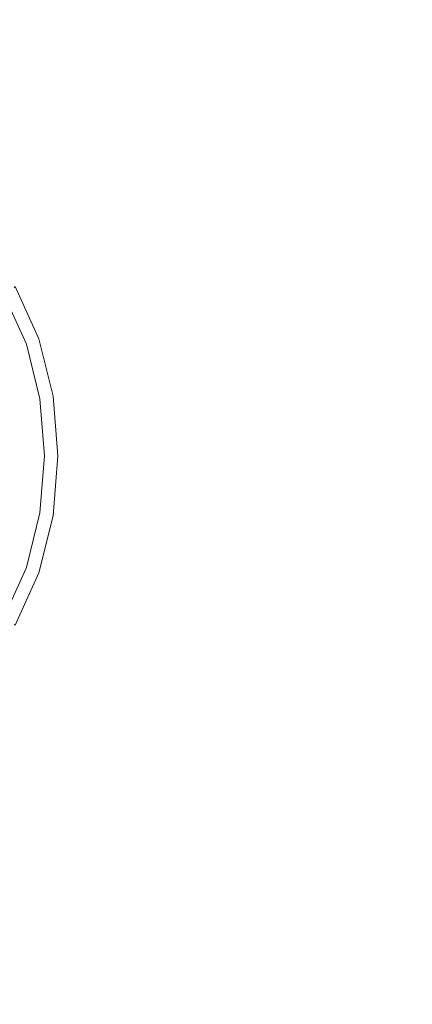
# Model space of a CAD drawing. Extents: x -211 to 219, y -235 to 0.
# Drawn here: x 65 to 95, y -163 to -88 of the extents above; entities that cross this region are included whole.
import ezdxf

# ---------------------------------------------------------------- set-up
doc = ezdxf.new("R2010")
doc.units = 0
doc.header["$LTSCALE"] = 500
doc.header["$MEASUREMENT"] = 0
doc.layers.add('NOVOTERM_CERAMIKA', color=7, linetype='Continuous')

msp = doc.modelspace()

# ---------------------------------------------------------------- linework, layer by layer
at = {"layer": 'NOVOTERM_CERAMIKA', "lineweight": 0}
for points, invisible_edges in [([(61.176, -86.224, -46.386), (60.995, -89.299, -46.4), (68.612, -89.92, -46.397), (68.849, -86.553, -46.384)], 15), ([(68.849, -86.553, -46.384), (68.612, -89.92, -46.397), (76.834, -90.541, -46.392), (77.068, -86.889, -46.382)], 15), ([(86.039, -87.162, -46.379), (77.068, -86.889, -46.382), (76.834, -90.541, -46.392), (85.893, -90.971, -46.386)], 15), ([(95.529, -87.38, -46.339), (86.039, -87.162, -46.379), (85.893, -90.971, -46.386), (95.489, -91.271, -46.344)], 15), ([(60.995, -89.299, -46.4), (60.667, -92.181, -46.42), (68.185, -93.325, -46.415), (68.612, -89.92, -46.397)], 15), ([(68.612, -89.92, -46.397), (68.185, -93.325, -46.415), (76.429, -94.455, -46.407), (76.834, -90.541, -46.392)], 15), ([(85.893, -90.971, -46.386), (76.834, -90.541, -46.392), (76.429, -94.455, -46.407), (85.694, -95.1, -46.397)], 15), ([(95.489, -91.271, -46.344), (85.893, -90.971, -46.386), (85.694, -95.1, -46.397), (95.509, -95.459, -46.349)], 15), ([(60.667, -92.181, -46.42), (60.066, -94.668, -46.449), (67.183, -96.313, -46.443), (68.185, -93.325, -46.415)], 15), ([(68.185, -93.325, -46.415), (67.183, -96.313, -46.443), (75.667, -99.156, -46.432), (76.429, -94.455, -46.407)], 15), ([(59.061, -96.556, -46.488), (65.217, -98.428, -46.484), (67.183, -96.313, -46.443), (60.066, -94.668, -46.449)], 15), ([(85.694, -95.1, -46.397), (76.429, -94.455, -46.407), (75.667, -99.156, -46.432), (86.006, -99.674, -46.407)], 15), ([(95.509, -95.459, -46.349), (85.694, -95.1, -46.397), (86.006, -99.674, -46.407), (95.786, -100.024, -46.355)], 15), ([(57.933, -97.952, -46.538), (63.058, -99.888, -46.536), (65.217, -98.428, -46.484), (59.061, -96.556, -46.488)], 15), ([(65.217, -98.428, -46.484), (70.564, -101.379, -46.481), (75.667, -99.156, -46.432), (67.183, -96.313, -46.443)], 15), ([(63.058, -99.888, -46.536), (67.443, -102.749, -46.534), (70.564, -101.379, -46.481), (65.217, -98.428, -46.484)], 15), ([(74.293, -105.673, -46.484), (79.646, -104.916, -46.443), (75.667, -99.156, -46.432), (70.564, -101.379, -46.481)], 15), ([(87.395, -104.817, -46.415), (86.006, -99.674, -46.407), (75.667, -99.156, -46.432), (79.646, -104.916, -46.443)], 15), ([(61.475, -100.91, -46.596), (65.324, -103.702, -46.595), (67.443, -102.749, -46.534), (63.058, -99.888, -46.536)], 15), ([(96.519, -105.04, -46.359), (95.786, -100.024, -46.355), (86.006, -99.674, -46.407), (87.395, -104.817, -46.415)], 15), ([(60.384, -101.598, -46.664), (63.958, -104.338, -46.664), (65.324, -103.702, -46.595), (61.475, -100.91, -46.596)], 15), ([(70.714, -106.642, -46.536), (74.293, -105.673, -46.484), (70.564, -101.379, -46.481), (67.443, -102.749, -46.534)], 15), ([(68.286, -107.375, -46.596), (70.714, -106.642, -46.536), (67.443, -102.749, -46.534), (65.324, -103.702, -46.595)], 15), ([(66.722, -107.902, -46.664), (68.286, -107.375, -46.596), (65.324, -103.702, -46.595), (63.958, -104.338, -46.664)], 15), ([(66.722, -107.902, -46.664), (63.958, -104.338, -46.664), (63.099, -104.759, -46.742), (65.738, -108.25, -46.742)], 15), ([(65.19, -108.461, -46.83), (62.622, -105.017, -46.83), (62.402, -105.164, -46.929), (64.938, -108.579, -46.929)], 15), ([(65.738, -108.25, -46.742), (63.099, -104.759, -46.742), (62.622, -105.017, -46.83), (65.19, -108.461, -46.83)], 15), ([(76.696, -110.775, -46.488), (81.929, -110.407, -46.449), (79.646, -104.916, -46.443), (74.293, -105.673, -46.484)], 15), ([(89.009, -110.324, -46.42), (87.395, -104.817, -46.415), (79.646, -104.916, -46.443), (81.929, -110.407, -46.449)], 15), ([(97.363, -110.409, -46.363), (96.519, -105.04, -46.359), (87.395, -104.817, -46.415), (89.009, -110.324, -46.42)], 15), ([(72.961, -111.266, -46.538), (76.696, -110.775, -46.488), (74.293, -105.673, -46.484), (70.714, -106.642, -46.536)], 15), ([(70.379, -111.719, -46.597), (72.961, -111.266, -46.538), (70.714, -106.642, -46.536), (68.286, -107.375, -46.596)], 15), ([(68.685, -112.089, -46.665), (70.379, -111.719, -46.597), (68.286, -107.375, -46.596), (66.722, -107.902, -46.664)], 15), ([(68.685, -112.089, -46.665), (66.722, -107.902, -46.664), (65.738, -108.25, -46.742), (67.618, -112.333, -46.743)], 15), ([(66.19, -112.802, -48.274), (64.43, -108.925, -48.274), (64.391, -108.951, -48.661), (66.147, -112.821, -48.661)], 15), ([(66.241, -112.78, -47.953), (64.476, -108.893, -47.953), (64.43, -108.925, -48.274), (66.19, -112.802, -48.274)], 15), ([(66.301, -112.755, -47.691), (64.531, -108.856, -47.691), (64.476, -108.893, -47.953), (66.241, -112.78, -47.953)], 15), ([(66.301, -112.755, -47.691), (66.371, -112.725, -47.478), (64.594, -108.813, -47.478), (64.531, -108.856, -47.691)], 15), ([(66.371, -112.725, -47.478), (66.45, -112.691, -47.304), (64.666, -108.764, -47.304), (64.594, -108.813, -47.478)], 15), ([(66.45, -112.691, -47.304), (66.539, -112.653, -47.161), (64.747, -108.709, -47.161), (64.666, -108.764, -47.304)], 15), ([(66.539, -112.653, -47.161), (66.638, -112.611, -47.039), (64.837, -108.647, -47.039), (64.747, -108.709, -47.161)], 11), ([(66.749, -112.563, -46.929), (64.938, -108.579, -46.929), (64.837, -108.647, -47.039), (66.638, -112.611, -47.039)], 11), ([(67.024, -112.481, -46.83), (65.19, -108.461, -46.83), (64.938, -108.579, -46.929), (66.749, -112.563, -46.929)], 15), ([(67.618, -112.333, -46.743), (65.738, -108.25, -46.742), (65.19, -108.461, -46.83), (67.024, -112.481, -46.83)], 15), ([(64.695, -113.461, -55.908), (65.196, -113.235, -55.865), (63.525, -109.55, -55.865), (63.068, -109.877, -55.907)], 15), ([(65.196, -113.235, -55.865), (65.481, -113.107, -55.816), (63.785, -109.366, -55.816), (63.525, -109.55, -55.865)], 15), ([(65.481, -113.107, -55.816), (65.621, -113.046, -55.76), (63.912, -109.277, -55.76), (63.785, -109.366, -55.816)], 15), ([(65.621, -113.046, -55.76), (65.684, -113.018, -55.697), (63.97, -109.237, -55.697), (63.912, -109.277, -55.76)], 15), ([(65.741, -112.994, -55.627), (64.022, -109.202, -55.627), (63.97, -109.237, -55.697), (65.684, -113.018, -55.697)], 9), ([(65.792, -112.972, -55.539), (64.068, -109.17, -55.539), (64.022, -109.202, -55.627), (65.741, -112.994, -55.627)], 15), ([(65.837, -112.953, -55.422), (64.109, -109.142, -55.422), (64.068, -109.17, -55.539), (65.792, -112.972, -55.539)], 15), ([(65.877, -112.936, -55.266), (64.145, -109.118, -55.266), (64.109, -109.142, -55.422), (65.837, -112.953, -55.422)], 15), ([(65.877, -112.936, -55.266), (65.912, -112.921, -55.059), (64.177, -109.096, -55.059), (64.145, -109.118, -55.266)], 15), ([(65.912, -112.921, -55.059), (65.941, -112.909, -54.791), (64.203, -109.078, -54.791), (64.177, -109.096, -55.059)], 15), ([(65.941, -112.909, -54.791), (65.966, -112.898, -54.45), (64.226, -109.063, -54.45), (64.203, -109.078, -54.791)], 15), ([(65.966, -112.898, -54.45), (65.985, -112.89, -54.026), (64.244, -109.051, -54.026), (64.226, -109.063, -54.45)], 15), ([(66.001, -112.883, -53.507), (64.258, -109.041, -53.507), (64.244, -109.051, -54.026), (65.985, -112.89, -54.026)], 15), ([(66.013, -112.878, -52.917), (64.269, -109.034, -52.917), (64.258, -109.041, -53.507), (66.001, -112.883, -53.507)], 15), ([(66.025, -112.873, -52.277), (64.279, -109.027, -52.277), (64.269, -109.034, -52.917), (66.013, -112.878, -52.917)], 15), ([(66.036, -112.868, -51.61), (64.29, -109.02, -51.61), (64.279, -109.027, -52.277), (66.025, -112.873, -52.277)], 15), ([(66.036, -112.868, -51.61), (66.049, -112.863, -50.939), (64.301, -109.012, -50.939), (64.29, -109.02, -51.61)], 15), ([(66.049, -112.863, -50.939), (66.065, -112.856, -50.286), (64.316, -109.002, -50.286), (64.301, -109.012, -50.939)], 15), ([(66.065, -112.856, -50.286), (66.086, -112.847, -49.674), (64.335, -108.989, -49.674), (64.316, -109.002, -50.286)], 15), ([(66.086, -112.847, -49.674), (66.113, -112.835, -49.124), (64.359, -108.972, -49.124), (64.335, -108.989, -49.674)], 15), ([(66.147, -112.821, -48.661), (64.391, -108.951, -48.661), (64.359, -108.972, -49.124), (66.113, -112.835, -49.124)], 15), ([(78.065, -116.146, -46.491), (83.224, -116.023, -46.452), (81.929, -110.407, -46.449), (76.696, -110.775, -46.488)], 15), ([(89.994, -115.994, -46.423), (89.009, -110.324, -46.42), (81.929, -110.407, -46.449), (83.224, -116.023, -46.452)], 15), ([(97.978, -116.033, -46.365), (97.363, -110.409, -46.363), (89.009, -110.324, -46.42), (89.994, -115.994, -46.423)], 15), ([(74.277, -116.326, -46.539), (78.065, -116.146, -46.491), (76.696, -110.775, -46.488), (72.961, -111.266, -46.538)], 15), ([(69.856, -116.698, -46.665), (71.62, -116.522, -46.598), (70.379, -111.719, -46.597), (68.685, -112.089, -46.665)], 15), ([(71.62, -116.522, -46.598), (74.277, -116.326, -46.539), (72.961, -111.266, -46.538), (70.379, -111.719, -46.597)], 15), ([(67.52, -116.993, -47.304), (67.614, -116.973, -47.161), (66.539, -112.653, -47.161), (66.45, -112.691, -47.304)], 15), ([(67.614, -116.973, -47.161), (67.719, -116.951, -47.039), (66.638, -112.611, -47.039), (66.539, -112.653, -47.161)], 15), ([(67.835, -116.927, -46.929), (66.749, -112.563, -46.929), (66.638, -112.611, -47.039), (67.719, -116.951, -47.039)], 11), ([(68.124, -116.887, -46.831), (67.024, -112.481, -46.83), (66.749, -112.563, -46.929), (67.835, -116.927, -46.929)], 15), ([(68.744, -116.815, -46.743), (67.618, -112.333, -46.743), (67.024, -112.481, -46.83), (68.124, -116.887, -46.831)], 15), ([(69.856, -116.698, -46.665), (68.685, -112.089, -46.665), (67.618, -112.333, -46.743), (68.744, -116.815, -46.743)], 15), ([(65.671, -117.386, -55.909), (66.198, -117.27, -55.866), (65.196, -113.235, -55.865), (64.695, -113.461, -55.908)], 15), ([(66.198, -117.27, -55.866), (66.499, -117.205, -55.816), (65.481, -113.107, -55.816), (65.196, -113.235, -55.865)], 15), ([(66.499, -117.205, -55.816), (66.646, -117.174, -55.76), (65.621, -113.046, -55.76), (65.481, -113.107, -55.816)], 15), ([(66.646, -117.174, -55.76), (66.712, -117.16, -55.697), (65.684, -113.018, -55.697), (65.621, -113.046, -55.76)], 15), ([(66.773, -117.147, -55.627), (65.741, -112.994, -55.627), (65.684, -113.018, -55.697), (66.712, -117.16, -55.697)], 11), ([(66.827, -117.136, -55.539), (65.792, -112.972, -55.539), (65.741, -112.994, -55.627), (66.773, -117.147, -55.627)], 15), ([(66.874, -117.126, -55.422), (65.837, -112.953, -55.422), (65.792, -112.972, -55.539), (66.827, -117.136, -55.539)], 15), ([(66.916, -117.117, -55.266), (65.877, -112.936, -55.266), (65.837, -112.953, -55.422), (66.874, -117.126, -55.422)], 15), ([(66.916, -117.117, -55.266), (66.953, -117.11, -55.059), (65.912, -112.921, -55.059), (65.877, -112.936, -55.266)], 15), ([(66.953, -117.11, -55.059), (66.984, -117.104, -54.791), (65.941, -112.909, -54.791), (65.912, -112.921, -55.059)], 15), ([(66.984, -117.104, -54.791), (67.009, -117.098, -54.45), (65.966, -112.898, -54.45), (65.941, -112.909, -54.791)], 15), ([(67.009, -117.098, -54.45), (67.03, -117.094, -54.026), (65.985, -112.89, -54.026), (65.966, -112.898, -54.45)], 15), ([(67.047, -117.091, -53.507), (66.001, -112.883, -53.507), (65.985, -112.89, -54.026), (67.03, -117.094, -54.026)], 15), ([(67.06, -117.088, -52.917), (66.013, -112.878, -52.917), (66.001, -112.883, -53.507), (67.047, -117.091, -53.507)], 15), ([(67.072, -117.085, -52.277), (66.025, -112.873, -52.277), (66.013, -112.878, -52.917), (67.06, -117.088, -52.917)], 15), ([(67.084, -117.083, -51.61), (66.036, -112.868, -51.61), (66.025, -112.873, -52.277), (67.072, -117.085, -52.277)], 15), ([(67.084, -117.083, -51.61), (67.097, -117.08, -50.939), (66.049, -112.863, -50.939), (66.036, -112.868, -51.61)], 15), ([(67.097, -117.08, -50.939), (67.114, -117.077, -50.286), (66.065, -112.856, -50.286), (66.049, -112.863, -50.939)], 15), ([(67.114, -117.077, -50.286), (67.136, -117.072, -49.674), (66.086, -112.847, -49.674), (66.065, -112.856, -50.286)], 15), ([(67.136, -117.072, -49.674), (67.164, -117.066, -49.124), (66.113, -112.835, -49.124), (66.086, -112.847, -49.674)], 15), ([(67.201, -117.059, -48.661), (66.147, -112.821, -48.661), (66.113, -112.835, -49.124), (67.164, -117.066, -49.124)], 15), ([(67.246, -117.049, -48.274), (66.19, -112.802, -48.274), (66.147, -112.821, -48.661), (67.201, -117.059, -48.661)], 15), ([(67.3, -117.038, -47.953), (66.241, -112.78, -47.953), (66.19, -112.802, -48.274), (67.246, -117.049, -48.274)], 15), ([(67.363, -117.025, -47.691), (66.301, -112.755, -47.691), (66.241, -112.78, -47.953), (67.3, -117.038, -47.953)], 15), ([(67.363, -117.025, -47.691), (67.437, -117.01, -47.478), (66.371, -112.725, -47.478), (66.301, -112.755, -47.691)], 15), ([(67.437, -117.01, -47.478), (67.52, -116.993, -47.304), (66.45, -112.691, -47.304), (66.371, -112.725, -47.478)], 15), ([(65.671, -117.386, -55.909), (64.695, -113.461, -55.908), (63.908, -113.817, -55.944), (64.844, -117.568, -55.945)], 15), ([(72.028, -121.574, -46.598), (74.701, -121.632, -46.54), (74.277, -116.326, -46.539), (71.62, -116.522, -46.598)], 15), ([(74.701, -121.632, -46.54), (78.49, -121.695, -46.492), (78.065, -116.146, -46.491), (74.277, -116.326, -46.539)], 15), ([(78.49, -121.695, -46.492), (83.623, -121.758, -46.453), (83.224, -116.023, -46.452), (78.065, -116.146, -46.491)], 15), ([(90.329, -121.811, -46.424), (89.994, -115.994, -46.423), (83.224, -116.023, -46.452), (83.623, -121.758, -46.453)], 15), ([(98.227, -121.859, -46.365), (97.978, -116.033, -46.365), (89.994, -115.994, -46.423), (90.329, -121.811, -46.424)], 15), ([(67.117, -121.481, -55.627), (66.773, -117.147, -55.627), (66.712, -117.16, -55.697), (67.055, -121.481, -55.697)], 11), ([(67.171, -121.481, -55.539), (66.827, -117.136, -55.539), (66.773, -117.147, -55.627), (67.117, -121.481, -55.627)], 15), ([(67.22, -121.481, -55.422), (66.874, -117.126, -55.422), (66.827, -117.136, -55.539), (67.171, -121.481, -55.539)], 15), ([(67.263, -121.481, -55.266), (66.916, -117.117, -55.266), (66.874, -117.126, -55.422), (67.22, -121.481, -55.422)], 15), ([(67.263, -121.481, -55.266), (67.3, -121.481, -55.059), (66.953, -117.11, -55.059), (66.916, -117.117, -55.266)], 15), ([(67.3, -121.481, -55.059), (67.331, -121.481, -54.791), (66.984, -117.104, -54.791), (66.953, -117.11, -55.059)], 15), ([(67.331, -121.481, -54.791), (67.357, -121.481, -54.45), (67.009, -117.098, -54.45), (66.984, -117.104, -54.791)], 15), ([(67.357, -121.481, -54.45), (67.379, -121.481, -54.026), (67.03, -117.094, -54.026), (67.009, -117.098, -54.45)], 15), ([(67.395, -121.481, -53.507), (67.047, -117.091, -53.507), (67.03, -117.094, -54.026), (67.379, -121.481, -54.026)], 15), ([(67.409, -121.481, -52.917), (67.06, -117.088, -52.917), (67.047, -117.091, -53.507), (67.395, -121.481, -53.507)], 15), ([(67.421, -121.481, -52.277), (67.072, -117.085, -52.277), (67.06, -117.088, -52.917), (67.409, -121.481, -52.917)], 15), ([(67.433, -121.481, -51.61), (67.084, -117.083, -51.61), (67.072, -117.085, -52.277), (67.421, -121.481, -52.277)], 15), ([(67.433, -121.481, -51.61), (67.447, -121.481, -50.939), (67.097, -117.08, -50.939), (67.084, -117.083, -51.61)], 15), ([(67.447, -121.481, -50.939), (67.464, -121.481, -50.286), (67.114, -117.077, -50.286), (67.097, -117.08, -50.939)], 15), ([(67.464, -121.481, -50.286), (67.486, -121.481, -49.674), (67.136, -117.072, -49.674), (67.114, -117.077, -50.286)], 15), ([(67.486, -121.481, -49.674), (67.515, -121.481, -49.124), (67.164, -117.066, -49.124), (67.136, -117.072, -49.674)], 15), ([(67.552, -121.481, -48.661), (67.201, -117.059, -48.661), (67.164, -117.066, -49.124), (67.515, -121.481, -49.124)], 15), ([(67.598, -121.481, -48.274), (67.246, -117.049, -48.274), (67.201, -117.059, -48.661), (67.552, -121.481, -48.661)], 15), ([(67.653, -121.481, -47.953), (67.3, -117.038, -47.953), (67.246, -117.049, -48.274), (67.598, -121.481, -48.274)], 15), ([(67.717, -121.481, -47.691), (67.363, -117.025, -47.691), (67.3, -117.038, -47.953), (67.653, -121.481, -47.953)], 15), ([(67.717, -121.481, -47.691), (67.792, -121.481, -47.478), (67.437, -117.01, -47.478), (67.363, -117.025, -47.691)], 15), ([(67.792, -121.481, -47.478), (67.877, -121.481, -47.304), (67.52, -116.993, -47.304), (67.437, -117.01, -47.478)], 15), ([(67.877, -121.481, -47.304), (67.972, -121.481, -47.161), (67.614, -116.973, -47.161), (67.52, -116.993, -47.304)], 15), ([(67.972, -121.481, -47.161), (68.079, -121.481, -47.039), (67.719, -116.951, -47.039), (67.614, -116.973, -47.161)], 15), ([(68.198, -121.481, -46.929), (67.835, -116.927, -46.929), (67.719, -116.951, -47.039), (68.079, -121.481, -47.039)], 11), ([(68.49, -121.486, -46.831), (68.124, -116.887, -46.831), (67.835, -116.927, -46.929), (68.198, -121.481, -46.929)], 15), ([(69.118, -121.5, -46.743), (68.744, -116.815, -46.743), (68.124, -116.887, -46.831), (68.49, -121.486, -46.831)], 15), ([(70.243, -121.527, -46.666), (69.856, -116.698, -46.665), (68.744, -116.815, -46.743), (69.118, -121.5, -46.743)], 15), ([(70.243, -121.527, -46.666), (72.028, -121.574, -46.598), (71.62, -116.522, -46.598), (69.856, -116.698, -46.665)], 15), ([(65.997, -121.481, -55.909), (65.671, -117.386, -55.909), (64.844, -117.568, -55.945), (65.156, -121.481, -55.945)], 15), ([(65.997, -121.481, -55.909), (66.533, -121.481, -55.866), (66.198, -117.27, -55.866), (65.671, -117.386, -55.909)], 15), ([(66.533, -121.481, -55.866), (66.838, -121.481, -55.816), (66.499, -117.205, -55.816), (66.198, -117.27, -55.866)], 15), ([(66.838, -121.481, -55.816), (66.987, -121.481, -55.76), (66.646, -117.174, -55.76), (66.499, -117.205, -55.816)], 15), ([(66.987, -121.481, -55.76), (67.055, -121.481, -55.697), (66.712, -117.16, -55.697), (66.646, -117.174, -55.76)], 15), ([(65.997, -121.481, -55.909), (65.156, -121.481, -55.945), (64.844, -125.394, -55.945), (65.671, -125.576, -55.909)], 15), ([(65.997, -121.481, -55.909), (65.671, -125.576, -55.909), (66.198, -125.692, -55.866), (66.533, -121.481, -55.866)], 15), ([(66.533, -121.481, -55.866), (66.198, -125.692, -55.866), (66.499, -125.757, -55.816), (66.838, -121.481, -55.816)], 15), ([(66.838, -121.481, -55.816), (66.499, -125.757, -55.816), (66.646, -125.788, -55.76), (66.987, -121.481, -55.76)], 15), ([(66.987, -121.481, -55.76), (66.646, -125.788, -55.76), (66.712, -125.802, -55.697), (67.055, -121.481, -55.697)], 15), ([(67.117, -121.481, -55.627), (67.055, -121.481, -55.697), (66.712, -125.802, -55.697), (66.773, -125.815, -55.627)], 13), ([(67.171, -121.481, -55.539), (67.117, -121.481, -55.627), (66.773, -125.815, -55.627), (66.827, -125.826, -55.539)], 15), ([(67.22, -121.481, -55.422), (67.171, -121.481, -55.539), (66.827, -125.826, -55.539), (66.874, -125.836, -55.422)], 15), ([(67.263, -121.481, -55.266), (67.22, -121.481, -55.422), (66.874, -125.836, -55.422), (66.916, -125.844, -55.266)], 15), ([(67.263, -121.481, -55.266), (66.916, -125.844, -55.266), (66.953, -125.852, -55.059), (67.3, -121.481, -55.059)], 15), ([(67.3, -121.481, -55.059), (66.953, -125.852, -55.059), (66.984, -125.858, -54.791), (67.331, -121.481, -54.791)], 15), ([(67.331, -121.481, -54.791), (66.984, -125.858, -54.791), (67.009, -125.864, -54.45), (67.357, -121.481, -54.45)], 15), ([(67.357, -121.481, -54.45), (67.009, -125.864, -54.45), (67.03, -125.868, -54.026), (67.379, -121.481, -54.026)], 15), ([(67.395, -121.481, -53.507), (67.379, -121.481, -54.026), (67.03, -125.868, -54.026), (67.047, -125.871, -53.507)], 15), ([(67.409, -121.481, -52.917), (67.395, -121.481, -53.507), (67.047, -125.871, -53.507), (67.06, -125.874, -52.917)], 15), ([(67.421, -121.481, -52.277), (67.409, -121.481, -52.917), (67.06, -125.874, -52.917), (67.072, -125.877, -52.277)], 15), ([(67.433, -121.481, -51.61), (67.421, -121.481, -52.277), (67.072, -125.877, -52.277), (67.084, -125.879, -51.61)], 15), ([(67.433, -121.481, -51.61), (67.084, -125.879, -51.61), (67.097, -125.882, -50.939), (67.447, -121.481, -50.939)], 15), ([(67.447, -121.481, -50.939), (67.097, -125.882, -50.939), (67.114, -125.885, -50.286), (67.464, -121.481, -50.286)], 15), ([(67.464, -121.481, -50.286), (67.114, -125.885, -50.286), (67.136, -125.89, -49.674), (67.486, -121.481, -49.674)], 15), ([(67.486, -121.481, -49.674), (67.136, -125.89, -49.674), (67.164, -125.896, -49.124), (67.515, -121.481, -49.124)], 15), ([(67.552, -121.481, -48.661), (67.515, -121.481, -49.124), (67.164, -125.896, -49.124), (67.201, -125.903, -48.661)], 15), ([(67.598, -121.481, -48.274), (67.552, -121.481, -48.661), (67.201, -125.903, -48.661), (67.246, -125.913, -48.274)], 15), ([(67.653, -121.481, -47.953), (67.598, -121.481, -48.274), (67.246, -125.913, -48.274), (67.3, -125.924, -47.953)], 15), ([(67.717, -121.481, -47.691), (67.653, -121.481, -47.953), (67.3, -125.924, -47.953), (67.363, -125.937, -47.691)], 15), ([(67.717, -121.481, -47.691), (67.363, -125.937, -47.691), (67.437, -125.952, -47.478), (67.792, -121.481, -47.478)], 15), ([(67.792, -121.481, -47.478), (67.437, -125.952, -47.478), (67.52, -125.969, -47.304), (67.877, -121.481, -47.304)], 15), ([(67.877, -121.481, -47.304), (67.52, -125.969, -47.304), (67.614, -125.989, -47.161), (67.972, -121.481, -47.161)], 15), ([(67.972, -121.481, -47.161), (67.614, -125.989, -47.161), (67.719, -126.01, -47.039), (68.079, -121.481, -47.039)], 15), ([(68.198, -121.481, -46.929), (68.079, -121.481, -47.039), (67.719, -126.01, -47.039), (67.835, -126.035, -46.929)], 13), ([(68.49, -121.486, -46.831), (68.198, -121.481, -46.929), (67.835, -126.035, -46.929), (68.124, -126.086, -46.831)], 15), ([(69.118, -121.5, -46.743), (68.49, -121.486, -46.831), (68.124, -126.086, -46.831), (68.744, -126.191, -46.743)], 15), ([(70.243, -121.527, -46.666), (69.118, -121.5, -46.743), (68.744, -126.191, -46.743), (69.856, -126.375, -46.665)], 15), ([(70.243, -121.527, -46.666), (69.856, -126.375, -46.665), (71.62, -126.662, -46.598), (72.028, -121.574, -46.598)], 15), ([(72.028, -121.574, -46.598), (71.62, -126.662, -46.598), (74.277, -126.999, -46.539), (74.701, -121.632, -46.54)], 15), ([(74.701, -121.632, -46.54), (74.277, -126.999, -46.539), (78.065, -127.331, -46.491), (78.49, -121.695, -46.492)], 15), ([(78.49, -121.695, -46.492), (78.065, -127.331, -46.491), (83.224, -127.603, -46.452), (83.623, -121.758, -46.453)], 15), ([(90.329, -121.811, -46.424), (83.623, -121.758, -46.453), (83.224, -127.603, -46.452), (89.994, -127.761, -46.423)], 15), ([(98.227, -121.859, -46.365), (90.329, -121.811, -46.424), (89.994, -127.761, -46.423), (97.978, -127.835, -46.365)], 15), ([(65.671, -125.576, -55.909), (64.844, -125.394, -55.945), (63.908, -129.145, -55.944), (64.695, -129.501, -55.908)], 15), ([(65.671, -125.576, -55.909), (64.695, -129.501, -55.908), (65.196, -129.727, -55.865), (66.198, -125.692, -55.866)], 15), ([(66.198, -125.692, -55.866), (65.196, -129.727, -55.865), (65.481, -129.855, -55.816), (66.499, -125.757, -55.816)], 15), ([(66.499, -125.757, -55.816), (65.481, -129.855, -55.816), (65.621, -129.916, -55.76), (66.646, -125.788, -55.76)], 15), ([(66.646, -125.788, -55.76), (65.621, -129.916, -55.76), (65.684, -129.943, -55.697), (66.712, -125.802, -55.697)], 15), ([(66.773, -125.815, -55.627), (66.712, -125.802, -55.697), (65.684, -129.943, -55.697), (65.741, -129.968, -55.627)], 13), ([(66.827, -125.826, -55.539), (66.773, -125.815, -55.627), (65.741, -129.968, -55.627), (65.792, -129.99, -55.539)], 15), ([(66.874, -125.836, -55.422), (66.827, -125.826, -55.539), (65.792, -129.99, -55.539), (65.837, -130.009, -55.422)], 15), ([(66.916, -125.844, -55.266), (66.874, -125.836, -55.422), (65.837, -130.009, -55.422), (65.877, -130.026, -55.266)], 15), ([(66.916, -125.844, -55.266), (65.877, -130.026, -55.266), (65.912, -130.041, -55.059), (66.953, -125.852, -55.059)], 15), ([(66.953, -125.852, -55.059), (65.912, -130.041, -55.059), (65.941, -130.053, -54.791), (66.984, -125.858, -54.791)], 15), ([(66.984, -125.858, -54.791), (65.941, -130.053, -54.791), (65.966, -130.064, -54.45), (67.009, -125.864, -54.45)], 15), ([(67.009, -125.864, -54.45), (65.966, -130.064, -54.45), (65.985, -130.072, -54.026), (67.03, -125.868, -54.026)], 15), ([(67.047, -125.871, -53.507), (67.03, -125.868, -54.026), (65.985, -130.072, -54.026), (66.001, -130.079, -53.507)], 15), ([(67.06, -125.874, -52.917), (67.047, -125.871, -53.507), (66.001, -130.079, -53.507), (66.013, -130.084, -52.917)], 15), ([(67.072, -125.877, -52.277), (67.06, -125.874, -52.917), (66.013, -130.084, -52.917), (66.025, -130.089, -52.277)], 15), ([(67.084, -125.879, -51.61), (67.072, -125.877, -52.277), (66.025, -130.089, -52.277), (66.036, -130.094, -51.61)], 15), ([(67.084, -125.879, -51.61), (66.036, -130.094, -51.61), (66.049, -130.099, -50.939), (67.097, -125.882, -50.939)], 15), ([(67.097, -125.882, -50.939), (66.049, -130.099, -50.939), (66.065, -130.106, -50.286), (67.114, -125.885, -50.286)], 15), ([(67.114, -125.885, -50.286), (66.065, -130.106, -50.286), (66.086, -130.115, -49.674), (67.136, -125.89, -49.674)], 15), ([(67.136, -125.89, -49.674), (66.086, -130.115, -49.674), (66.113, -130.127, -49.124), (67.164, -125.896, -49.124)], 15), ([(67.201, -125.903, -48.661), (67.164, -125.896, -49.124), (66.113, -130.127, -49.124), (66.147, -130.141, -48.661)], 15), ([(67.246, -125.913, -48.274), (67.201, -125.903, -48.661), (66.147, -130.141, -48.661), (66.19, -130.16, -48.273)], 15), ([(67.3, -125.924, -47.953), (67.246, -125.913, -48.274), (66.19, -130.16, -48.273), (66.241, -130.182, -47.953)], 15), ([(67.363, -125.937, -47.691), (67.3, -125.924, -47.953), (66.241, -130.182, -47.953), (66.301, -130.207, -47.691)], 15), ([(67.363, -125.937, -47.691), (66.301, -130.207, -47.691), (66.371, -130.237, -47.478), (67.437, -125.952, -47.478)], 15), ([(67.437, -125.952, -47.478), (66.371, -130.237, -47.478), (66.45, -130.271, -47.304), (67.52, -125.969, -47.304)], 15), ([(67.52, -125.969, -47.304), (66.45, -130.271, -47.304), (66.539, -130.309, -47.161), (67.614, -125.989, -47.161)], 15), ([(67.614, -125.989, -47.161), (66.539, -130.309, -47.161), (66.638, -130.351, -47.039), (67.719, -126.01, -47.039)], 15), ([(67.835, -126.035, -46.929), (67.719, -126.01, -47.039), (66.638, -130.351, -47.039), (66.749, -130.398, -46.929)], 13), ([(68.124, -126.086, -46.831), (67.835, -126.035, -46.929), (66.749, -130.398, -46.929), (67.024, -130.496, -46.83)], 15), ([(68.744, -126.191, -46.743), (68.124, -126.086, -46.831), (67.024, -130.496, -46.83), (67.618, -130.691, -46.743)], 15), ([(69.856, -126.375, -46.665), (68.744, -126.191, -46.743), (67.618, -130.691, -46.743), (68.685, -131.028, -46.665)], 15), ([(69.856, -126.375, -46.665), (68.685, -131.028, -46.665), (70.379, -131.554, -46.597), (71.62, -126.662, -46.598)], 15), ([(71.62, -126.662, -46.598), (70.379, -131.554, -46.597), (72.961, -132.216, -46.538), (74.277, -126.999, -46.539)], 15), ([(74.277, -126.999, -46.539), (72.961, -132.216, -46.538), (76.696, -132.96, -46.488), (78.065, -127.331, -46.491)], 15), ([(78.065, -127.331, -46.491), (76.696, -132.96, -46.488), (81.929, -133.578, -46.449), (83.224, -127.603, -46.452)], 15), ([(89.994, -127.761, -46.423), (83.224, -127.603, -46.452), (81.929, -133.578, -46.449), (89.009, -133.863, -46.42)], 15), ([(97.978, -127.835, -46.365), (89.994, -127.761, -46.423), (89.009, -133.863, -46.42), (97.363, -133.94, -46.363)], 15), ([(64.695, -129.501, -55.908), (63.068, -133.085, -55.907), (63.525, -133.412, -55.865), (65.196, -129.727, -55.865)], 15), ([(65.196, -129.727, -55.865), (63.525, -133.412, -55.865), (63.785, -133.596, -55.816), (65.481, -129.855, -55.816)], 15), ([(65.481, -129.855, -55.816), (63.785, -133.596, -55.816), (63.912, -133.685, -55.76), (65.621, -129.916, -55.76)], 15), ([(65.621, -129.916, -55.76), (63.912, -133.685, -55.76), (63.97, -133.725, -55.697), (65.684, -129.943, -55.697)], 15), ([(65.741, -129.968, -55.627), (65.684, -129.943, -55.697), (63.97, -133.725, -55.697), (64.022, -133.76, -55.627)], 9), ([(65.792, -129.99, -55.539), (65.741, -129.968, -55.627), (64.022, -133.76, -55.627), (64.068, -133.792, -55.539)], 15), ([(65.837, -130.009, -55.422), (65.792, -129.99, -55.539), (64.068, -133.792, -55.539), (64.109, -133.82, -55.422)], 15), ([(65.877, -130.026, -55.266), (65.837, -130.009, -55.422), (64.109, -133.82, -55.422), (64.145, -133.844, -55.266)], 15), ([(65.877, -130.026, -55.266), (64.145, -133.844, -55.266), (64.177, -133.865, -55.059), (65.912, -130.041, -55.059)], 15), ([(65.912, -130.041, -55.059), (64.177, -133.865, -55.059), (64.203, -133.884, -54.791), (65.941, -130.053, -54.791)], 15), ([(65.941, -130.053, -54.791), (64.203, -133.884, -54.791), (64.226, -133.899, -54.45), (65.966, -130.064, -54.45)], 15), ([(65.966, -130.064, -54.45), (64.226, -133.899, -54.45), (64.244, -133.911, -54.026), (65.985, -130.072, -54.026)], 15), ([(66.001, -130.079, -53.507), (65.985, -130.072, -54.026), (64.244, -133.911, -54.026), (64.258, -133.921, -53.507)], 15), ([(66.013, -130.084, -52.917), (66.001, -130.079, -53.507), (64.258, -133.921, -53.507), (64.269, -133.928, -52.917)], 15), ([(66.025, -130.089, -52.277), (66.013, -130.084, -52.917), (64.269, -133.928, -52.917), (64.279, -133.935, -52.277)], 15), ([(66.036, -130.094, -51.61), (66.025, -130.089, -52.277), (64.279, -133.935, -52.277), (64.29, -133.942, -51.61)], 15), ([(66.036, -130.094, -51.61), (64.29, -133.942, -51.61), (64.301, -133.95, -50.939), (66.049, -130.099, -50.939)], 15), ([(66.049, -130.099, -50.939), (64.301, -133.95, -50.939), (64.316, -133.96, -50.286), (66.065, -130.106, -50.286)], 15), ([(66.065, -130.106, -50.286), (64.316, -133.96, -50.286), (64.335, -133.973, -49.674), (66.086, -130.115, -49.674)], 15), ([(66.086, -130.115, -49.674), (64.335, -133.973, -49.674), (64.359, -133.99, -49.124), (66.113, -130.127, -49.124)], 15), ([(66.147, -130.141, -48.661), (66.113, -130.127, -49.124), (64.359, -133.99, -49.124), (64.391, -134.011, -48.661)], 15), ([(66.19, -130.16, -48.273), (66.147, -130.141, -48.661), (64.391, -134.011, -48.661), (64.43, -134.037, -48.274)], 15), ([(66.241, -130.182, -47.953), (66.19, -130.16, -48.273), (64.43, -134.037, -48.274), (64.476, -134.069, -47.953)], 15), ([(66.301, -130.207, -47.691), (66.241, -130.182, -47.953), (64.476, -134.069, -47.953), (64.531, -134.106, -47.691)], 15), ([(66.301, -130.207, -47.691), (64.531, -134.106, -47.691), (64.594, -134.149, -47.478), (66.371, -130.237, -47.478)], 15), ([(66.371, -130.237, -47.478), (64.594, -134.149, -47.478), (64.666, -134.198, -47.304), (66.45, -130.271, -47.304)], 15), ([(66.45, -130.271, -47.304), (64.666, -134.198, -47.304), (64.747, -134.253, -47.161), (66.539, -130.309, -47.161)], 15), ([(66.539, -130.309, -47.161), (64.747, -134.253, -47.161), (64.837, -134.315, -47.039), (66.638, -130.351, -47.039)], 13), ([(66.749, -130.398, -46.929), (66.638, -130.351, -47.039), (64.837, -134.315, -47.039), (64.938, -134.383, -46.929)], 13), ([(67.024, -130.496, -46.83), (66.749, -130.398, -46.929), (64.938, -134.383, -46.929), (65.19, -134.523, -46.83)], 15), ([(67.618, -130.691, -46.743), (67.024, -130.496, -46.83), (65.19, -134.523, -46.83), (65.738, -134.798, -46.742)], 15), ([(68.685, -131.028, -46.665), (67.618, -130.691, -46.743), (65.738, -134.798, -46.742), (66.722, -135.274, -46.664)], 15), ([(68.685, -131.028, -46.665), (66.722, -135.274, -46.664), (68.286, -136.016, -46.596), (70.379, -131.554, -46.597)], 15), ([(70.379, -131.554, -46.597), (68.286, -136.016, -46.596), (70.714, -137.072, -46.536), (72.961, -132.216, -46.538)], 15), ([(72.961, -132.216, -46.538), (70.714, -137.072, -46.536), (74.293, -138.491, -46.484), (76.696, -132.96, -46.488)], 15), ([(76.696, -132.96, -46.488), (74.293, -138.491, -46.484), (79.646, -139.704, -46.443), (81.929, -133.578, -46.449)], 15), ([(89.009, -133.863, -46.42), (81.929, -133.578, -46.449), (79.646, -139.704, -46.443), (87.395, -140.137, -46.415)], 15), ([(97.363, -133.94, -46.363), (89.009, -133.863, -46.42), (87.395, -140.137, -46.415), (96.519, -140.153, -46.359)], 15), ([(65.19, -134.523, -46.83), (64.938, -134.383, -46.929), (62.402, -137.798, -46.929), (62.622, -137.972, -46.83)], 15), ([(65.738, -134.798, -46.742), (65.19, -134.523, -46.83), (62.622, -137.972, -46.83), (63.099, -138.313, -46.742)], 15), ([(66.722, -135.274, -46.664), (65.738, -134.798, -46.742), (63.099, -138.313, -46.742), (63.958, -138.901, -46.664)], 15), ([(66.722, -135.274, -46.664), (63.958, -138.901, -46.664), (65.324, -139.813, -46.595), (68.286, -136.016, -46.596)], 15), ([(68.286, -136.016, -46.596), (65.324, -139.813, -46.595), (67.443, -141.208, -46.534), (70.714, -137.072, -46.536)], 15), ([(70.714, -137.072, -46.536), (67.443, -141.208, -46.534), (70.564, -143.241, -46.481), (74.293, -138.491, -46.484)], 15), ([(74.293, -138.491, -46.484), (70.564, -143.241, -46.481), (75.667, -146.556, -46.432), (79.646, -139.704, -46.443)], 15), ([(60.384, -141.694, -46.664), (61.475, -142.713, -46.596), (65.324, -139.813, -46.595), (63.958, -138.901, -46.664)], 15), ([(61.475, -142.713, -46.596), (63.058, -144.266, -46.536), (67.443, -141.208, -46.534), (65.324, -139.813, -46.595)], 15), ([(87.395, -140.137, -46.415), (79.646, -139.704, -46.443), (75.667, -146.556, -46.432), (86.006, -146.5, -46.407)], 15), ([(96.519, -140.153, -46.359), (87.395, -140.137, -46.415), (86.006, -146.5, -46.407), (95.786, -146.427, -46.355)], 15), ([(63.058, -144.266, -46.536), (65.217, -146.525, -46.484), (70.564, -143.241, -46.481), (67.443, -141.208, -46.534)], 15), ([(65.217, -146.525, -46.484), (67.183, -149.861, -46.443), (75.667, -146.556, -46.432), (70.564, -143.241, -46.481)], 15), ([(57.933, -146.347, -46.538), (59.061, -148.622, -46.488), (65.217, -146.525, -46.484), (63.058, -144.266, -46.536)], 15), ([(59.061, -148.622, -46.488), (60.066, -151.767, -46.449), (67.183, -149.861, -46.443), (65.217, -146.525, -46.484)], 15), ([(68.185, -154.643, -46.415), (76.429, -153.401, -46.407), (75.667, -146.556, -46.432), (67.183, -149.861, -46.443)], 15), ([(85.694, -152.868, -46.397), (86.006, -146.5, -46.407), (75.667, -146.556, -46.432), (76.429, -153.401, -46.407)], 15), ([(95.509, -152.714, -46.349), (95.786, -146.427, -46.355), (86.006, -146.5, -46.407), (85.694, -152.868, -46.397)], 15), ([(60.667, -155.978, -46.42), (68.185, -154.643, -46.415), (67.183, -149.861, -46.443), (60.066, -151.767, -46.449)], 15), ([(85.893, -159.106, -46.386), (85.694, -152.868, -46.397), (76.429, -153.401, -46.407), (76.834, -159.486, -46.392)], 15), ([(95.489, -158.911, -46.344), (95.509, -152.714, -46.349), (85.694, -152.868, -46.397), (85.893, -159.106, -46.386)], 15), ([(68.612, -160.157, -46.397), (76.834, -159.486, -46.392), (76.429, -153.401, -46.407), (68.185, -154.643, -46.415)], 15), ([(60.995, -160.87, -46.4), (68.612, -160.157, -46.397), (68.185, -154.643, -46.415), (60.667, -155.978, -46.42)], 15), ([(95.529, -164.913, -46.339), (95.489, -158.911, -46.344), (85.893, -159.106, -46.386), (86.039, -165.08, -46.379)], 15), ([(68.849, -165.689, -46.384), (77.068, -165.333, -46.382), (76.834, -159.486, -46.392), (68.612, -160.157, -46.397)], 15), ([(86.039, -165.08, -46.379), (85.893, -159.106, -46.386), (76.834, -159.486, -46.392), (77.068, -165.333, -46.382)], 15), ([(61.176, -166.06, -46.386), (68.849, -165.689, -46.384), (68.612, -160.157, -46.397), (60.995, -160.87, -46.4)], 15)]:
    msp.add_3dface(points, dxfattribs=dict(at, invisible_edges=invisible_edges))

doc.saveas('drawing.dxf')
